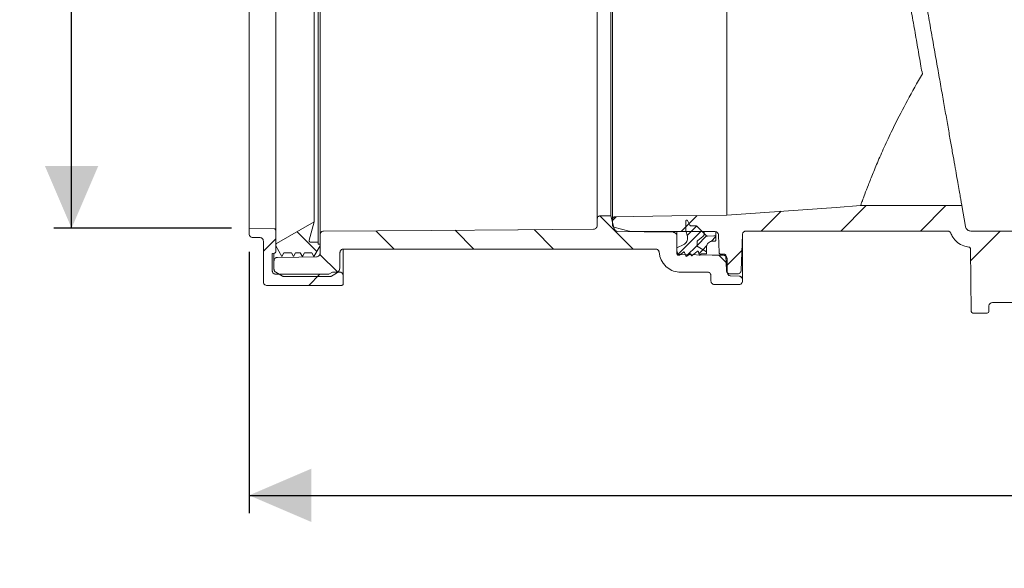
# Model space of a CAD drawing. Units: millimetres. Extents: x 375 to 1301, y 264 to 860.
# Drawn here: x 396 to 674, y 264 to 419 of the extents above; entities that cross this region are included whole.
import ezdxf

# ---------------------------------------------------------------- set-up
doc = ezdxf.new("R2010")
doc.units = ezdxf.units.MM
doc.header["$LTSCALE"] = 5
doc.layers.add('MAßLINIE_MAßZEICHNUNGEN', color=7, linetype='Continuous')
doc.styles.add('SLDTEXTSTYLE0', font='TXT', dxfattribs={"width": 0.7})
doc.dimstyles.new('SLDDIMSTYLE0', dxfattribs={"dimtxt": 26.458333, "dimasz": 17.5, "dimexe": 0, "dimexo": 0.0625, "dimgap": 6.614583, "dimtad": 0, "dimdec": 0, "dimrnd": 1e-09, "dimzin": 12, "dimdsep": 46, "dimtxsty": 'SLDTEXTSTYLE0', "dimsah": 1, "dimcen": 0.09, "dimadec": 0, "dimazin": 3, "dimtfac": 1, "dimtdec": 0, "dimtofl": 0, "dimtmove": 0, "dimatfit": 3, "dimfxl": 0, "dimfrac": 2, "dimtolj": 1, "dimtzin": 12, "dimarcsym": 0})

# ---------------------------------------------------------------- blocks, each defined once
blk = doc.blocks.new('SW_HATCH_0')
at = {"color": 0, "linetype": 'Continuous', "lineweight": 18}
for p, q in [((24.17, -155.43), (18.58, -161.03)), ((48.19, -153.86), (41.03, -161.03)), ((70.64, -153.86), (63.48, -161.03)), ((-26.9, -156.73), (-17.53, -166.1)), ((-22.34, -157.05), (-23.31, -158.01)), ((0.51, -156.65), (-4.02, -161.18)), ((-90.05, -160.93), (-84.88, -166.1)), ((-67.75, -160.78), (-62.43, -166.1)), ((-45.46, -160.62), (-39.98, -166.1)), ((-1.77, -158.93), (-2.69, -159.84)), ((0.35, -159.61), (-2.32, -162.28)), ((-118.28, -163.18), (-121.78, -166.68)), ((-112.24, -161.2), (-106.68, -166.75)), ((1.77, -161), (-4.98, -167.75)), ((3.17, -162.4), (0.52, -165.06)), ((5.8, -162.58), (4.45, -163.93)), ((85.93, -161.03), (77.57, -169.38)), ((0.51, -165.06), (-2.55, -168.13)), ((2.11, -166.27), (0.98, -167.4)), ((3.18, -165.2), (2.11, -166.27)), ((13.12, -166.49), (8.74, -170.87)), ((-105.84, -167.59), (-100.81, -172.63)), ((6.65, -167.83), (8.95, -170.13)), ((-105.85, -173.2), (-109, -176.35)), ((12.61, -173.78), (13.26, -174.43))]:
    blk.add_line(p, q, dxfattribs=at)
blk = doc.blocks.new('_D_3')
at = {"layer": 'MAßLINIE_MAßZEICHNUNGEN', "color": 7}
for p, q in [((541.24, 645.71), (405.62, 645.71)), ((410.62, 645.71), (410.62, 514.28)), ((410.62, 360.07), (410.62, 453.33)), ((455.68, 360.07), (405.62, 360.07))]:
    blk.add_line(p, q, dxfattribs=at)
for points in [[(410.62, 645.71), (403.12, 628.21), (418.12, 628.21)], [(410.62, 360.07), (418.12, 377.57), (403.12, 377.57)]]:
    blk.add_solid(points, dxfattribs=at)
at = {"layer": 'MAßLINIE_MAßZEICHNUNGEN', "color": 7, "insert": (396.46, 453.33), "char_height": 26.458, "attachment_point": 1, "rotation": 90, "style": 'SLDTEXTSTYLE0'}
blk.add_mtext('286', dxfattribs=at)
blk = doc.blocks.new('_D_4')
at = {"layer": 'MAßLINIE_MAßZEICHNUNGEN', "color": 7}
for p, q in [((460.68, 353.46), (460.68, 279.8)), ((1046.81, 350.13), (1046.81, 279.8)), ((460.68, 284.8), (723.4, 284.8)), ((1046.81, 284.8), (784.45, 284.8))]:
    blk.add_line(p, q, dxfattribs=at)
for points in [[(460.68, 284.8), (478.18, 277.3), (478.18, 292.3)], [(1046.81, 284.8), (1029.31, 292.3), (1029.31, 277.3)]]:
    blk.add_solid(points, dxfattribs=at)
at = {"layer": 'MAßLINIE_MAßZEICHNUNGEN', "color": 7, "insert": (723.4, 298.97), "char_height": 26.458, "attachment_point": 1, "style": 'SLDTEXTSTYLE0'}
blk.add_mtext('586', dxfattribs=at)

msp = doc.modelspace()

# ---------------------------------------------------------------- linework, layer by layer
at = {"color": 7, "linetype": 'Continuous', "lineweight": 18}
for p, q in [((480.18, 564.6), (480.18, 356.11)), ((468.18, 561.26), (468.18, 359.45)), ((480.68, 358.27), (480.68, 562.44)), ((460.68, 560.64), (460.68, 360.07)), ((478.97, 558.85), (478.97, 361.86)), ((558.78, 362.61), (558.78, 516.8)), ((563.15, 362.74), (563.15, 516.68)), ((562.6, 515.8), (562.6, 363.61)), ((595.33, 515.63), (595.33, 363.8)), ((661.6, 366.44), (633.06, 366.44)), ((661.6, 366.44), (662.65, 360.52)), ((478.97, 361.86), (468.43, 355.75)), ((477.61, 356.73), (478.97, 361.86)), ((558.78, 362.61), (558.78, 360.8)), ((562.6, 363.61), (559.78, 363.61)), ((563.58, 359.93), (562.6, 363.61)), ((563.15, 362.74), (563.15, 360.86)), ((583.78, 359.39), (583.78, 362.11)), ((584.25, 362.22), (584.9, 360.97)), ((467.69, 359.95), (460.68, 360.07)), ((460.68, 360.07), (460.68, 358.46)), ((468.18, 359.45), (468.18, 353.52)), ((480.68, 358.27), (480.68, 353.04)), ((536.44, 359.65), (536.43, 359.65)), ((536.44, 359.65), (536.5, 359.65)), ((567.8, 359.23), (563.53, 360.37)), ((592, 359.12), (568.58, 359.12)), ((581.28, 359.12), (581.28, 357.92)), ((584.21, 357.78), (583.78, 359.39)), ((585.36, 360.71), (586.57, 360.75)), ((586.94, 360.6), (588.98, 358.57)), ((588.98, 359.12), (588.98, 358.57)), ((588.98, 358.57), (589.52, 358.02)), ((592.28, 358.92), (592.28, 357.65)), ((593, 358.15), (593.17, 353.23)), ((599.39, 348.18), (599.74, 358.31)), ((599.78, 358.17), (599.78, 345.57)), ((657.56, 359.28), (600.74, 359.28)), ((664.13, 359.28), (721.44, 359.28)), ((461.68, 357.46), (463.68, 357.46)), ((464.68, 356.46), (464.68, 344.96)), ((468.18, 355.32), (468.18, 355.11)), ((480.18, 356.11), (478.09, 356.11)), ((480.18, 355.61), (480.18, 356.11)), ((480.68, 355.61), (480.18, 355.61)), ((480.68, 355.11), (480.68, 355.61)), ((581.28, 353.66), (581.28, 357.92)), ((581.28, 354.51), (583.18, 355.48)), ((586.98, 356.24), (586.98, 355.25)), ((588.59, 357.75), (587.17, 356.64)), ((587.17, 356.64), (588.59, 357.75)), ((591.98, 356.46), (591.38, 356.46)), ((592.28, 357.65), (592.28, 356.76)), ((467.72, 353.02), (467.18, 352.97)), ((467.18, 348.11), (467.18, 352.97)), ((467.68, 350.85), (467.68, 352.86)), ((468.18, 355.11), (469.91, 352.11)), ((469.91, 352.11), (470.49, 353.11)), ((470.49, 353.11), (472.6, 353.11)), ((472.6, 353.11), (473.18, 352.11)), ((473.18, 352.11), (473.76, 353.11)), ((473.76, 353.11), (475.1, 353.11)), ((475.1, 353.11), (475.68, 352.11)), ((475.68, 352.11), (476.26, 353.11)), ((476.26, 353.11), (478.37, 353.11)), ((478.37, 353.11), (478.95, 352.11)), ((478.95, 352.11), (480.68, 355.11)), ((486.28, 349.11), (486.28, 353.21)), ((487.18, 354.18), (487.18, 346.71)), ((487.28, 354.21), (540.72, 354.21)), ((540.76, 354.21), (540.72, 354.21)), ((540.76, 354.21), (540.8, 354.21)), ((540.8, 354.21), (575.28, 354.21)), ((581.28, 352.96), (581.28, 354.51)), ((583.09, 353.35), (582.03, 352.46)), ((583.81, 352.28), (583.41, 353.27)), ((584.91, 352.8), (584.11, 352.2)), ((585.27, 352.47), (585.23, 352.68)), ((587.01, 353.54), (585.6, 352.36)), ((587.23, 354.82), (589.58, 353.46)), ((589.58, 353.46), (587.23, 354.82)), ((587.51, 352.61), (587.33, 353.43)), ((588.06, 352.85), (587.87, 352.55)), ((589.58, 352.9), (588.14, 352.9)), ((589.58, 354.66), (589.58, 353.46)), ((589.58, 353.46), (589.58, 352.9)), ((593.68, 352.74), (594.6, 352.74)), ((663.99, 354.29), (664.21, 336.64)), ((467.68, 350.85), (467.68, 348.53)), ((582.03, 352.46), (581.78, 352.46)), ((595.1, 352.25), (595.24, 348.18)), ((595.44, 347.64), (595.4, 351.46)), ((470.05, 346.59), (468.18, 347.67)), ((483.18, 347.11), (468.18, 347.11)), ((484.22, 347.71), (483.18, 347.11)), ((485.28, 347.38), (483.91, 346.59)), ((486.18, 347.71), (484.22, 347.71)), ((582.26, 347.71), (589.87, 347.71)), ((596.25, 347.21), (598.38, 347.21)), ((470.55, 346.46), (483.41, 346.46)), ((487.18, 344.46), (487.18, 346.71)), ((590.87, 346.71), (590.87, 345.21)), ((598.78, 344.21), (591.87, 344.21)), ((596.41, 346.65), (598.81, 346.56)), ((599.78, 345.57), (599.78, 345.21)), ((465.68, 343.96), (486.68, 343.96)), ((670.25, 339.17), (693.35, 339.17)), ((668.72, 336.15), (664.72, 336.15)), ((669.25, 338.18), (669.23, 336.64))]:
    msp.add_line(p, q, dxfattribs=at)
at = {"color": 7, "linetype": 'Continuous', "lineweight": 18, "flags": 128}
for points in [[(633.06, 366.44), (626.13, 365.95), (595.33, 363.8)], [(595.33, 363.8), (579.82, 363.53), (563.65, 363.25)], [(536.43, 359.65), (512.04, 359.48), (481.67, 359.27)], [(557.78, 359.8), (546.32, 359.72), (536.5, 359.65)], [(580.29, 358.92), (572.06, 359.06), (564.53, 359.19)], [(589.89, 357.87), (591.64, 357.93), (591.97, 357.94)], [(594.42, 352.45), (591.2, 352.51), (582.26, 352.66)], [(479.7, 352.04), (474.65, 351.95), (468.66, 351.85)]]:
    msp.add_lwpolyline(points, dxfattribs=at)
at = {"color": 7, "linetype": 'Continuous', "lineweight": 18}
for centre, major_axis, ratio, start_param, end_param in [((670.25, 338.17), (-0.574, 0.826), 0.999774, 5.676088, 7.23433), ((664.72, 336.65), (0.503, 0), 0.999924, 3.153934, 4.712389), ((668.72, 336.65), (-0.503, 0), 0.999924, 1.570796, 3.129252)]:
    msp.add_ellipse(centre, major_axis=major_axis, ratio=ratio, start_param=start_param, end_param=end_param, dxfattribs=at)
for points, knots in [([(661.6, 366.44), (661.59, 366.49), (661.57, 366.6), (661.44, 367.33), (661.23, 368.52), (660.94, 370.18), (660.57, 372.3), (660.12, 374.85), (659.6, 377.82), (659, 381.19), (658.34, 384.94), (657.62, 389.04), (656.84, 393.46), (656.01, 398.18), (655.13, 403.15), (654.21, 408.35), (653.26, 413.74), (652.28, 419.28), (651.29, 424.94), (650.28, 430.67), (649.26, 436.43), (648.24, 442.19), (647.24, 447.91), (646.24, 453.54), (645.27, 459.05), (644.33, 464.39), (643.42, 469.55), (642.55, 474.46), (641.73, 479.11), (640.97, 483.46), (640.26, 487.48), (639.61, 491.14), (639.03, 494.48), (638.5, 497.44), (638.05, 500), (637.68, 502.11), (637.51, 503.08), (637.42, 503.56)], [0, 0, 0, 0, 0.0263433, 0.0547583, 0.0831734, 0.1115884, 0.1400035, 0.1684185, 0.1968336, 0.2252487, 0.2536637, 0.2820788, 0.3104938, 0.3389088, 0.3673239, 0.3957389, 0.424154, 0.4525691, 0.4809841, 0.5093992, 0.5378142, 0.5662293, 0.5946443, 0.6230594, 0.6514744, 0.6798895, 0.7083045, 0.7367196, 0.7651346, 0.7935497, 0.8219647, 0.8503798, 0.8787948, 0.9086164, 0.938438, 0.969219, 1, 1, 1, 1]), ([(650.46, 403.55), (650.33, 404.29), (649.9, 406.74), (649.14, 411.05), (648.18, 416.52), (647.19, 422.12), (646.18, 427.82), (645.17, 433.57), (644.15, 439.34), (643.14, 445.08), (642.14, 450.76), (641.16, 456.33), (640.2, 461.77), (639.27, 467.02), (638.38, 472.06), (637.54, 476.84), (636.75, 481.34), (636.01, 485.53), (635.2, 490.13), (634.36, 494.89), (633.88, 497.63), (633.63, 498.99)], [0, 0, 0, 0, 0.022106, 0.073044, 0.123982, 0.17492, 0.225858, 0.276796, 0.327734, 0.378673, 0.429611, 0.480549, 0.531487, 0.582425, 0.633363, 0.684301, 0.73524, 0.786178, 0.837116, 0.918558, 1, 1, 1, 1]), ([(633.06, 366.44), (633.09, 366.52), (633.14, 366.68), (633.53, 367.77), (634.19, 369.58), (635.19, 372.21), (636.51, 375.53), (638.18, 379.5), (640.2, 384.02), (642.82, 389.51), (646.15, 396.01), (649.02, 401.04), (650.46, 403.55)], [0, 0, 0, 0, 0.086984, 0.173968, 0.270473, 0.367287, 0.463789, 0.559801, 0.656121, 0.752149, 0.876057, 1, 1, 1, 1]), ([(558.78, 362.61), (558.79, 362.72), (558.8, 362.9), (558.93, 363.16), (559.12, 363.39), (559.42, 363.56), (559.65, 363.61), (559.77, 363.61), (559.78, 363.61)], [0, 0, 0, 0, 0.2095077, 0.3438803, 0.5585478, 0.7732171, 0.9878863, 1, 1, 1, 1]), ([(563.15, 362.74), (563.16, 362.8), (563.17, 362.89), (563.23, 363.02), (563.32, 363.13), (563.47, 363.22), (563.59, 363.25), (563.64, 363.25), (563.65, 363.25)], [0, 0, 0, 0, 0.203496, 0.33936, 0.556433, 0.773505, 0.99057, 1, 1, 1, 1]), ([(563.53, 360.37), (563.48, 360.39), (563.4, 360.42), (563.29, 360.5), (563.2, 360.62), (563.16, 360.76), (563.15, 360.84), (563.15, 360.86)], [0, 0, 0, 0, 0.220599, 0.381701, 0.639141, 0.896575, 1, 1, 1, 1]), ([(583.78, 362.11), (583.78, 362.13), (583.78, 362.18), (583.82, 362.25), (583.88, 362.31), (583.96, 362.35), (584.04, 362.36), (584.13, 362.34), (584.19, 362.3), (584.23, 362.26), (584.24, 362.23), (584.25, 362.22)], [0, 0, 0, 0, 0.107727, 0.23441, 0.361096, 0.487772, 0.614452, 0.741125, 0.867802, 0.947083, 1, 1, 1, 1]), ([(584.9, 360.97), (584.93, 360.93), (584.98, 360.85), (585.09, 360.76), (585.22, 360.71), (585.32, 360.71), (585.36, 360.71)], [0, 0, 0, 0, 0.292934, 0.480317, 0.77967, 1, 1, 1, 1]), ([(460.68, 358.46), (460.68, 358.43), (460.68, 358.3), (460.74, 358.06), (460.93, 357.77), (461.2, 357.56), (461.46, 357.47), (461.63, 357.46), (461.68, 357.46)], [0, 0, 0, 0, 0.042066, 0.256726, 0.471385, 0.686045, 0.900704, 1, 1, 1, 1]), ([(467.69, 359.95), (467.74, 359.94), (467.84, 359.93), (467.99, 359.85), (468.1, 359.73), (468.17, 359.59), (468.18, 359.49), (468.18, 359.45)], [0, 0, 0, 0, 0.185436, 0.402485, 0.619553, 0.836614, 1, 1, 1, 1]), ([(480.68, 358.27), (480.68, 358.31), (480.69, 358.46), (480.75, 358.68), (480.91, 358.93), (481.13, 359.13), (481.41, 359.25), (481.6, 359.26), (481.67, 359.27)], [0, 0, 0, 0, 0.077251, 0.292755, 0.427637, 0.643136, 0.858635, 1, 1, 1, 1]), ([(558.78, 360.8), (558.78, 360.78), (558.77, 360.65), (558.72, 360.41), (558.56, 360.16), (558.34, 359.96), (558.09, 359.83), (557.88, 359.81), (557.78, 359.8)], [0, 0, 0, 0, 0.035112, 0.250684, 0.466251, 0.601176, 0.816736, 1, 1, 1, 1]), ([(564.53, 359.19), (564.51, 359.19), (564.38, 359.2), (564.18, 359.25), (563.92, 359.39), (563.71, 359.61), (563.61, 359.82), (563.58, 359.93), (563.58, 359.93)], [0, 0, 0, 0, 0.043462, 0.304481, 0.467839, 0.728867, 0.989896, 1, 1, 1, 1]), ([(568.58, 359.12), (568.57, 359.12), (568.35, 359.13), (568.09, 359.15), (567.84, 359.22), (567.8, 359.23)], [0, 0, 0, 0, 0.0301131, 0.8340148, 1, 1, 1, 1]), ([(580.29, 358.92), (580.33, 358.92), (580.48, 358.91), (580.73, 358.83), (580.98, 358.65), (581.16, 358.42), (581.26, 358.18), (581.27, 357.99), (581.28, 357.92)], [0, 0, 0, 0, 0.070715, 0.287664, 0.504612, 0.640397, 0.857354, 1, 1, 1, 1]), ([(586.57, 360.75), (586.59, 360.75), (586.65, 360.75), (586.77, 360.72), (586.87, 360.67), (586.92, 360.62), (586.94, 360.6)], [0, 0, 0, 0, 0.1767836, 0.4336444, 0.8440736, 1, 1, 1, 1]), ([(588.98, 358.57), (588.98, 358.56), (588.98, 358.45), (588.95, 358.26), (588.83, 357.99), (588.7, 357.84), (588.6, 357.76), (588.59, 357.75)], [0, 0, 0, 0, 0.0083287, 0.3680945, 0.5932816, 0.9530381, 1, 1, 1, 1]), ([(588.59, 357.75), (588.64, 357.79), (588.73, 357.87), (588.87, 358.06), (588.97, 358.31), (588.97, 358.49), (588.98, 358.57)], [0, 0, 0, 0, 0.182448, 0.407377, 0.766775, 1, 1, 1, 1]), ([(592, 359.12), (592.02, 359.12), (592.16, 359.12), (592.41, 359.06), (592.66, 358.89), (592.85, 358.67), (592.97, 358.43), (592.99, 358.23), (593, 358.15)], [0, 0, 0, 0, 0.048503, 0.267936, 0.487372, 0.62471, 0.844156, 1, 1, 1, 1]), ([(599.74, 358.31), (599.74, 358.31), (599.74, 358.43), (599.79, 358.62), (599.93, 358.88), (600.14, 359.1), (600.43, 359.25), (600.65, 359.27), (600.74, 359.28)], [0, 0, 0, 0, 0.0132814, 0.2327956, 0.3701888, 0.5896949, 0.8092008, 1, 1, 1, 1]), ([(657.56, 359.28), (657.67, 359.26), (657.9, 359.24), (658.2, 359.07), (658.4, 358.85), (658.47, 358.69), (658.5, 358.63)], [0, 0, 0, 0, 0.279688, 0.559376, 0.839066, 1, 1, 1, 1]), ([(663.54, 354.78), (663.07, 354.86), (661.92, 355.06), (660.3, 355.99), (659.09, 357.3), (658.66, 358.27), (658.5, 358.63)], [0, 0, 0, 0, 0.2165, 0.520724, 0.824952, 1, 1, 1, 1]), ([(664.13, 359.28), (663.96, 359.29), (663.62, 359.33), (663.17, 359.59), (662.83, 359.97), (662.69, 360.31), (662.65, 360.5), (662.65, 360.52)], [0, 0, 0, 0, 0.2415799, 0.4831606, 0.7247424, 0.9663314, 1, 1, 1, 1]), ([(463.68, 357.46), (463.78, 357.45), (463.98, 357.43), (464.28, 357.28), (464.51, 357.04), (464.66, 356.75), (464.67, 356.55), (464.68, 356.46)], [0, 0, 0, 0, 0.182941, 0.397604, 0.612259, 0.826923, 1, 1, 1, 1]), ([(468.43, 355.75), (468.43, 355.75), (468.38, 355.72), (468.31, 355.66), (468.23, 355.54), (468.19, 355.43), (468.18, 355.34), (468.18, 355.32)], [0, 0, 0, 0, 0.000199, 0.322362, 0.524009, 0.846191, 1, 1, 1, 1]), ([(478.09, 356.11), (478.07, 356.11), (477.99, 356.11), (477.87, 356.15), (477.75, 356.23), (477.65, 356.35), (477.59, 356.51), (477.59, 356.64), (477.6, 356.71), (477.61, 356.73)], [0, 0, 0, 0, 0.082583, 0.266625, 0.381816, 0.565877, 0.749926, 0.933975, 1, 1, 1, 1]), ([(583.18, 355.48), (583.32, 355.56), (583.57, 355.71), (583.93, 356.09), (584.21, 356.61), (584.31, 357.23), (584.24, 357.62), (584.21, 357.78)], [0, 0, 0, 0, 0.169384, 0.324281, 0.571785, 0.819289, 1, 1, 1, 1]), ([(587.17, 356.64), (587.13, 356.6), (587.07, 356.54), (587, 356.41), (586.98, 356.31), (586.98, 356.25), (586.98, 356.24)], [0, 0, 0, 0, 0.348699, 0.581105, 0.952416, 1, 1, 1, 1]), ([(586.98, 356.24), (586.98, 356.27), (586.98, 356.33), (587.02, 356.45), (587.08, 356.56), (587.15, 356.61), (587.17, 356.64)], [0, 0, 0, 0, 0.187434, 0.419623, 0.790606, 1, 1, 1, 1]), ([(589.52, 358.02), (589.54, 358.01), (589.58, 357.97), (589.67, 357.91), (589.79, 357.87), (589.87, 357.87), (589.89, 357.87)], [0, 0, 0, 0, 0.1438687, 0.4007649, 0.8111931, 1, 1, 1, 1]), ([(591.38, 356.46), (591.35, 356.46), (591.11, 356.45), (590.68, 356.35), (590.22, 356.07), (589.87, 355.68), (589.63, 355.21), (589.59, 354.83), (589.58, 354.66)], [0, 0, 0, 0, 0.032373, 0.246984, 0.461596, 0.595913, 0.810534, 1, 1, 1, 1]), ([(591.97, 357.94), (591.97, 357.94), (592.01, 357.95), (592.08, 357.93), (592.17, 357.88), (592.23, 357.81), (592.27, 357.73), (592.28, 357.68), (592.28, 357.65), (592.28, 357.65)], [0, 0, 0, 0, 0.027075, 0.237073, 0.447058, 0.65705, 0.788489, 0.998493, 1, 1, 1, 1]), ([(592.28, 356.76), (592.28, 356.73), (592.27, 356.68), (592.24, 356.6), (592.19, 356.53), (592.11, 356.48), (592.03, 356.46), (591.99, 356.46), (591.98, 356.46)], [0, 0, 0, 0, 0.144552, 0.359094, 0.493383, 0.707916, 0.922459, 1, 1, 1, 1]), ([(468.18, 353.52), (468.18, 353.49), (468.17, 353.41), (468.13, 353.28), (468.02, 353.14), (467.88, 353.05), (467.78, 353.03), (467.72, 353.02)], [0, 0, 0, 0, 0.1062789, 0.3335746, 0.5608668, 0.7881555, 1, 1, 1, 1]), ([(480.68, 353.04), (480.67, 352.94), (480.65, 352.73), (480.52, 352.47), (480.32, 352.25), (480.06, 352.09), (479.83, 352.04), (479.71, 352.04), (479.7, 352.04)], [0, 0, 0, 0, 0.19386, 0.410906, 0.546756, 0.763796, 0.980832, 1, 1, 1, 1]), ([(486.28, 353.21), (486.29, 353.3), (486.3, 353.47), (486.42, 353.73), (486.6, 353.97), (486.89, 354.15), (487.13, 354.2), (487.26, 354.21), (487.28, 354.21)], [0, 0, 0, 0, 0.189313, 0.323643, 0.538262, 0.752879, 0.967502, 1, 1, 1, 1]), ([(575.28, 354.21), (575.28, 354.21), (575.39, 354.21), (575.61, 354.17), (575.88, 354.02), (576.09, 353.81), (576.23, 353.57), (576.26, 353.37), (576.27, 353.28)], [0, 0, 0, 0, 0.000244, 0.225101, 0.449953, 0.590679, 0.815543, 1, 1, 1, 1]), ([(582.26, 347.71), (582.11, 347.71), (581.29, 347.73), (579.81, 348.1), (578.31, 349.09), (577.15, 350.42), (576.47, 351.8), (576.33, 352.87), (576.27, 353.28)], [0, 0, 0, 0, 0.049443, 0.27422, 0.498999, 0.63968, 0.864466, 1, 1, 1, 1]), ([(582.26, 352.66), (582.23, 352.66), (582.09, 352.67), (581.88, 352.73), (581.63, 352.89), (581.42, 353.11), (581.3, 353.39), (581.28, 353.58), (581.28, 353.66)], [0, 0, 0, 0, 0.058393, 0.275356, 0.411145, 0.628117, 0.845087, 1, 1, 1, 1]), ([(581.78, 352.46), (581.76, 352.46), (581.69, 352.46), (581.58, 352.49), (581.46, 352.56), (581.35, 352.67), (581.29, 352.82), (581.28, 352.91), (581.28, 352.96)], [0, 0, 0, 0, 0.0632031, 0.2777548, 0.4120398, 0.6266034, 0.8411618, 1, 1, 1, 1]), ([(583.41, 353.27), (583.41, 353.27), (583.4, 353.3), (583.37, 353.33), (583.33, 353.37), (583.27, 353.39), (583.21, 353.4), (583.14, 353.38), (583.11, 353.36), (583.09, 353.35)], [0, 0, 0, 0, 0.023161, 0.202056, 0.314035, 0.492926, 0.671819, 0.85071, 1, 1, 1, 1]), ([(585.23, 352.68), (585.23, 352.68), (585.22, 352.71), (585.2, 352.75), (585.17, 352.79), (585.12, 352.82), (585.05, 352.84), (584.98, 352.83), (584.94, 352.81), (584.92, 352.8), (584.91, 352.8)], [0, 0, 0, 0, 0.031515, 0.199625, 0.304835, 0.472942, 0.641047, 0.809142, 0.977245, 1, 1, 1, 1]), ([(586.98, 355.25), (586.98, 355.24), (586.98, 355.17), (587, 355.07), (587.08, 354.94), (587.15, 354.86), (587.21, 354.83), (587.23, 354.82)], [0, 0, 0, 0, 0.069279, 0.391752, 0.593587, 0.91605, 1, 1, 1, 1]), ([(587.23, 354.82), (587.2, 354.84), (587.14, 354.88), (587.05, 354.98), (586.99, 355.1), (586.98, 355.21), (586.98, 355.25)], [0, 0, 0, 0, 0.205333, 0.407094, 0.729472, 1, 1, 1, 1]), ([(587.33, 353.43), (587.33, 353.43), (587.33, 353.46), (587.31, 353.5), (587.27, 353.54), (587.22, 353.57), (587.15, 353.59), (587.08, 353.58), (587.04, 353.56), (587.01, 353.54), (587.01, 353.54)], [0, 0, 0, 0, 0.033424, 0.197412, 0.300045, 0.464024, 0.628004, 0.791977, 0.955948, 1, 1, 1, 1]), ([(587.87, 352.55), (587.86, 352.54), (587.85, 352.52), (587.81, 352.48), (587.75, 352.46), (587.68, 352.45), (587.62, 352.47), (587.56, 352.51), (587.52, 352.56), (587.51, 352.6), (587.51, 352.61)], [0, 0, 0, 0, 0.088749, 0.177538, 0.319393, 0.461243, 0.603091, 0.744949, 0.886796, 1, 1, 1, 1]), ([(588.14, 352.9), (588.13, 352.9), (588.12, 352.89), (588.1, 352.89), (588.07, 352.87), (588.06, 352.86), (588.06, 352.85)], [0, 0, 0, 0, 0.212045, 0.41966, 0.751426, 1, 1, 1, 1]), ([(593.68, 352.74), (593.66, 352.74), (593.59, 352.74), (593.48, 352.77), (593.35, 352.85), (593.25, 352.96), (593.19, 353.1), (593.18, 353.19), (593.17, 353.23)], [0, 0, 0, 0, 0.063062, 0.282477, 0.419807, 0.639231, 0.85866, 1, 1, 1, 1]), ([(594.6, 352.74), (594.61, 352.74), (594.67, 352.74), (594.79, 352.71), (594.92, 352.63), (595.02, 352.52), (595.08, 352.4), (595.1, 352.3), (595.1, 352.25)], [0, 0, 0, 0, 0.035154, 0.25461, 0.474067, 0.611422, 0.83088, 1, 1, 1, 1]), ([(663.54, 354.78), (663.6, 354.77), (663.71, 354.75), (663.85, 354.65), (663.95, 354.51), (663.99, 354.38), (663.99, 354.3), (663.99, 354.29)], [0, 0, 0, 0, 0.230922, 0.461845, 0.692751, 0.923644, 1, 1, 1, 1]), ([(467.68, 350.85), (467.68, 350.9), (467.69, 351.06), (467.77, 351.28), (467.93, 351.53), (468.16, 351.72), (468.43, 351.83), (468.6, 351.84), (468.66, 351.85)], [0, 0, 0, 0, 0.096772, 0.313714, 0.449501, 0.666435, 0.88337, 1, 1, 1, 1]), ([(584.11, 352.2), (584.11, 352.19), (584.09, 352.18), (584.06, 352.16), (584, 352.15), (583.93, 352.16), (583.87, 352.19), (583.83, 352.24), (583.81, 352.27), (583.81, 352.28)], [0, 0, 0, 0, 0.040007, 0.155225, 0.339337, 0.523442, 0.707551, 0.891649, 1, 1, 1, 1]), ([(585.6, 352.36), (585.59, 352.36), (585.57, 352.34), (585.54, 352.32), (585.48, 352.31), (585.41, 352.32), (585.35, 352.35), (585.3, 352.4), (585.28, 352.44), (585.27, 352.47), (585.27, 352.47)], [0, 0, 0, 0, 0.048128, 0.150771, 0.314745, 0.478724, 0.642695, 0.806666, 0.970655, 1, 1, 1, 1]), ([(594.42, 352.45), (594.53, 352.44), (594.76, 352.41), (595.06, 352.23), (595.28, 351.98), (595.39, 351.7), (595.4, 351.53), (595.4, 351.46)], [0, 0, 0, 0, 0.218505, 0.437009, 0.655515, 0.874023, 1, 1, 1, 1]), ([(468.18, 347.11), (468.08, 347.11), (467.88, 347.13), (467.58, 347.28), (467.35, 347.52), (467.2, 347.81), (467.19, 348.01), (467.18, 348.11)], [0, 0, 0, 0, 0.182942, 0.397607, 0.612266, 0.826927, 1, 1, 1, 1]), ([(468.18, 347.67), (468.09, 347.73), (467.95, 347.83), (467.78, 348.07), (467.69, 348.3), (467.68, 348.47), (467.68, 348.53)], [0, 0, 0, 0, 0.304509, 0.50588, 0.827618, 1, 1, 1, 1]), ([(486.28, 349.11), (486.26, 348.91), (486.23, 348.56), (486, 348.04), (485.68, 347.64), (485.39, 347.45), (485.28, 347.38)], [0, 0, 0, 0, 0.291345, 0.492699, 0.814406, 1, 1, 1, 1]), ([(487.18, 346.71), (487.18, 346.73), (487.18, 346.86), (487.12, 347.11), (486.93, 347.39), (486.66, 347.6), (486.4, 347.7), (486.23, 347.7), (486.18, 347.71)], [0, 0, 0, 0, 0.042071, 0.256727, 0.471386, 0.686043, 0.900704, 1, 1, 1, 1]), ([(589.87, 347.71), (589.98, 347.69), (590.2, 347.67), (590.5, 347.5), (590.7, 347.28), (590.83, 347.01), (590.87, 346.83), (590.87, 346.71), (590.87, 346.71)], [0, 0, 0, 0, 0.214056, 0.428733, 0.643417, 0.77778, 0.992469, 1, 1, 1, 1]), ([(596.25, 347.21), (596.14, 347.22), (595.92, 347.24), (595.66, 347.39), (595.44, 347.59), (595.29, 347.85), (595.26, 348.07), (595.24, 348.18)], [0, 0, 0, 0, 0.20936, 0.428893, 0.56629, 0.785837, 1, 1, 1, 1]), ([(596.41, 346.65), (596.3, 346.66), (596.07, 346.69), (595.78, 346.88), (595.56, 347.14), (595.46, 347.41), (595.45, 347.58), (595.44, 347.64)], [0, 0, 0, 0, 0.221003, 0.442008, 0.663017, 0.884025, 1, 1, 1, 1]), ([(599.39, 348.18), (599.38, 348.17), (599.38, 348.05), (599.32, 347.81), (599.16, 347.56), (598.94, 347.36), (598.68, 347.23), (598.47, 347.22), (598.38, 347.21)], [0, 0, 0, 0, 0.020326, 0.2398199, 0.4593158, 0.5966974, 0.8161858, 1, 1, 1, 1]), ([(464.68, 344.96), (464.68, 344.93), (464.68, 344.8), (464.74, 344.56), (464.93, 344.27), (465.2, 344.06), (465.46, 343.97), (465.63, 343.96), (465.68, 343.96)], [0, 0, 0, 0, 0.042066, 0.256725, 0.471388, 0.686037, 0.900695, 1, 1, 1, 1]), ([(470.55, 346.46), (470.48, 346.46), (470.33, 346.47), (470.17, 346.52), (470.08, 346.57), (470.05, 346.59)], [0, 0, 0, 0, 0.404581, 0.806566, 1, 1, 1, 1]), ([(483.91, 346.59), (483.88, 346.57), (483.76, 346.5), (483.58, 346.46), (483.44, 346.46), (483.41, 346.46)], [0, 0, 0, 0, 0.193745, 0.837059, 1, 1, 1, 1]), ([(486.68, 343.96), (486.73, 343.96), (486.83, 343.97), (486.98, 344.04), (487.1, 344.16), (487.17, 344.31), (487.18, 344.41), (487.18, 344.46)], [0, 0, 0, 0, 0.1828222, 0.3974825, 0.6121446, 0.8268049, 1, 1, 1, 1]), ([(591.87, 344.21), (591.77, 344.21), (591.57, 344.23), (591.31, 344.36), (591.09, 344.55), (590.93, 344.8), (590.87, 345.05), (590.87, 345.18), (590.87, 345.21)], [0, 0, 0, 0, 0.178972, 0.393563, 0.527866, 0.742463, 0.957059, 1, 1, 1, 1]), ([(599.78, 345.21), (599.77, 345.13), (599.76, 344.94), (599.63, 344.65), (599.43, 344.43), (599.18, 344.28), (598.96, 344.21), (598.81, 344.21), (598.78, 344.21)], [0, 0, 0, 0, 0.149425, 0.363977, 0.57853, 0.712817, 0.927361, 1, 1, 1, 1]), ([(598.81, 346.56), (598.89, 346.56), (599.09, 346.54), (599.33, 346.41), (599.55, 346.22), (599.71, 345.97), (599.77, 345.72), (599.78, 345.59), (599.78, 345.57)], [0, 0, 0, 0, 0.158588, 0.378028, 0.515369, 0.734815, 0.954264, 1, 1, 1, 1])]:
    msp.add_open_spline(points, degree=3, knots=knots, dxfattribs=at)

# ---------------------------------------------------------------- block references
msp.add_blockref('SW_HATCH_0', (586.46, 520.3), dxfattribs=at)

# ---------------------------------------------------------------- dimensions: what is measured, and where the dimension line sits
at = {"layer": 'MAßLINIE_MAßZEICHNUNGEN', "color": 7}
dim = msp.add_linear_dim(base=(410.62, 645.71), p1=(460.68, 360.07), p2=(546.24, 645.71), angle=90, dimstyle='SLDDIMSTYLE0', dxfattribs=at)
dim.commit()
dim.dimension.update_dxf_attribs({"geometry": '_D_3', "text_midpoint": (410.62, 483.8), "dimtype": 160})
dim = msp.add_linear_dim(base=(1046.81, 284.8), p1=(460.68, 358.46), p2=(1046.81, 355.13), dimstyle='SLDDIMSTYLE0', dxfattribs=at)
dim.commit()
dim.dimension.update_dxf_attribs({"geometry": '_D_4', "text_midpoint": (753.93, 284.8), "dimtype": 160})

doc.saveas('drawing.dxf')
